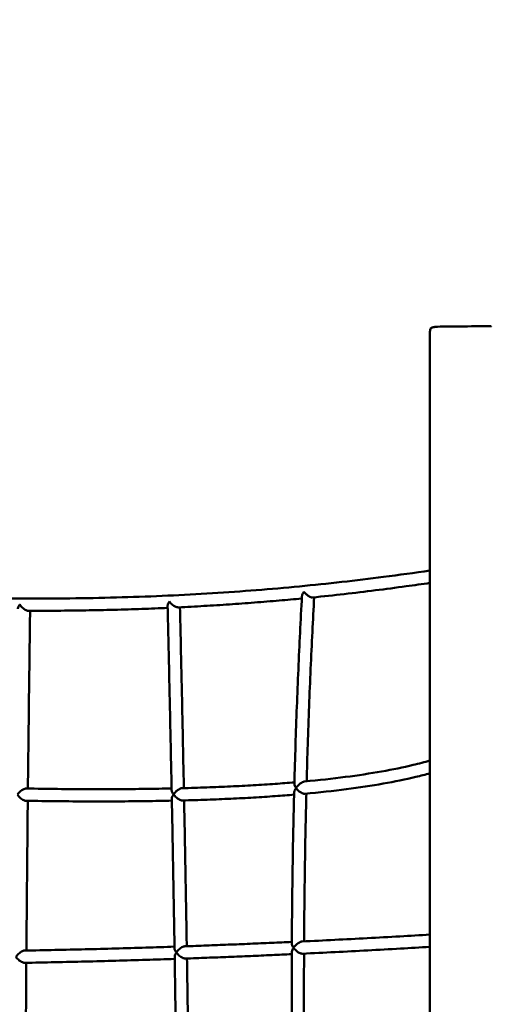
# Model space of a CAD drawing. Units: millimetres. Extents: x -8930 to 9301, y -9081 to 9393.
# Drawn here: x -285 to 484, y 4569 to 6177 of the extents above; entities that cross this region are included whole.
import ezdxf

# ---------------------------------------------------------------- set-up
doc = ezdxf.new("R2010")
doc.units = ezdxf.units.MM
doc.header["$LTSCALE"] = 0.75
doc.linetypes.add('PHANTOM2', pattern=[31.75, 15.875, -3.175, 3.175, -3.175, 3.175, -3.175])
doc.layers.add('Reference', color=7, linetype='PHANTOM2', lineweight=25)
doc.layers.add('Visible', color=7, linetype='Continuous', lineweight=50)

msp = doc.modelspace()

# ---------------------------------------------------------------- linework, layer by layer
at = {"layer": 'Reference'}
msp.add_line((384.4, 5665.5, -1216.6), (384.4, 3074.8, -1216.6), dxfattribs=at)
msp.add_ellipse((1051.4, 155.7, -1216.6), major_axis=(-9981.6, 0), ratio=0.852951, start_param=3.749483, end_param=8.816887, dxfattribs=at)
at = {"layer": 'Visible'}
for points, knots in [([(384.4, 5665.5, 787.9), (384.4, 5666.8, 788), (384.3, 5668.1, 788.1), (384.5, 5670.3, 788.3), (384.7, 5671.2, 788.4), (385.2, 5672.5, 788.6), (385.4, 5672.8, 788.7), (386.1, 5673.5, 788.9), (386.5, 5673.8, 788.9), (387.5, 5674.3, 789.1), (387.9, 5674.5, 789.2), (389.3, 5674.9, 789.3), (390.1, 5675.1, 789.4), (392.9, 5675.4, 789.6), (394.8, 5675.6, 789.7), (402.3, 5675.9, 790), (408, 5676, 790.1), (430.7, 5676.3, 790.4), (447.8, 5676.3, 790.4), (470.3, 5676.3, 790.5), (475.7, 5676.3, 790.5), (482, 5676.3, 790.5), (482.9, 5676.3, 790.5), (484, 5676.3, 790.5), (484.1, 5676.3, 790.5), (484.3, 5676.3, 790.5), (484.3, 5676.3, 790.5), (484.4, 5676.3, 790.5), (484.4, 5676.3, 790.5), (484.4, 5676.3, 790.5), (484.4, 5676.3, 790.5), (484.4, 5676.3, 790.5), (484.4, 5676.3, 790.5), (484.4, 5676.3, 790.5), (484.4, 5676.3, 790.5), (484.4, 5676.3, 790.5)], [0, 0, 0, 0, 0.390875, 0.390875, 0.672975, 0.672975, 0.802352, 0.802352, 0.96135, 0.96135, 1.118531, 1.118531, 1.378181, 1.378181, 1.947518, 1.947518, 3.653164, 3.653164, 8.768023, 8.768023, 10.395609, 10.395609, 10.666751, 10.666751, 10.711649, 10.711649, 10.719082, 10.719082, 10.720314, 10.720314, 10.720435, 10.720435, 10.720527, 10.720527, 10.720546, 10.720546, 10.720546, 10.720546]), ([(384.4, 3328.1, 782.1), (384.4, 3351.7, 781.2), (384.4, 3375.3, 780.4), (384.4, 3471.1, 777.2), (384.4, 3543.4, 775.8), (384.4, 3697.5, 775.2), (384.4, 3779.3, 775.9), (384.4, 3975.8, 778.4), (384.4, 4090.5, 780.6), (384.4, 4425.7, 786.7), (384.4, 4646.4, 790.5), (384.4, 5029.5, 789), (384.4, 5192, 785.6), (384.4, 5458.1, 784.8), (384.4, 5562, 781.9), (384.4, 5665.5, 787.9)], [25.346733, 25.346733, 25.346733, 25.346733, 32.423193, 32.423193, 54.106251, 54.106251, 78.651229, 78.651229, 113.063759, 113.063759, 179.250458, 179.250458, 227.999292, 227.999292, 259.099986, 259.099986, 259.099986, 259.099986]), ([(384.4, 5277.5, 662), (359.3, 5273.8, 636.8), (334, 5270.3, 611.5), (263.6, 5261.2, 540.9), (217.9, 5256.1, 495.1), (125, 5247.2, 402), (77.7, 5243.4, 354.6), (-18.6, 5237.5, 258), (-67.7, 5235.2, 208.8), (-167.8, 5232.3, 108.6), (-218.7, 5231.7, 57.5), (-322.6, 5231.9, -46.6), (-375.4, 5232.9, -99.5), (-482.9, 5236.2, -207.2), (-537.6, 5238.6, -261.9), (-648.5, 5244.8, -373), (-704.8, 5248.6, -429.3), (-818.8, 5257.4, -543.5), (-876.5, 5262.4, -601.3), (-993.4, 5273.5, -718.3), (-1052.5, 5279.7, -777.4), (-1112.3, 5286.4, -837.3)], [0.0429776, 0.0429776, 0.0429776, 0.0429776, 0.1, 0.1, 0.2, 0.2, 0.3, 0.3, 0.4, 0.4, 0.5, 0.5, 0.6, 0.6, 0.7, 0.7, 0.8, 0.8, 0.9, 0.9, 1, 1, 1, 1]), ([(175.5, 5235.4, 461.7), (175.6, 5236, 462.6), (175.7, 5236.8, 463.5), (176.6, 5239.2, 466.2), (177.5, 5241.1, 467.8), (178.9, 5243, 469.2), (178.9, 5243, 469.2), (178.9, 5243, 469.2)], [2.8911175, 2.8911175, 2.8911175, 2.8911175, 3.2131171, 3.2131171, 3.8494974, 3.8494974, 3.8512125, 3.8512125, 3.8512125, 3.8512125]), ([(178.9, 5243, 469.2), (178.9, 5243, 469.2), (178.9, 5243, 469.2), (180, 5241.4, 470.3), (181.4, 5239.9, 471.1), (184.3, 5237.3, 471.8), (185.6, 5236.3, 471.8), (188, 5234.9, 471.4), (189.1, 5234.4, 471.1), (191, 5233.8, 470), (191.8, 5233.6, 469.4), (192.7, 5233.6, 468.5), (192.9, 5233.6, 468.3), (193, 5233.6, 468.2)], [-0.001865, -0.001865, -0.001865, -0.001865, 0, 0, 0.651891, 0.651891, 1.182326, 1.182326, 1.598315, 1.598315, 1.947735, 1.947735, 2.022267, 2.022267, 2.022267, 2.022267]), ([(384.4, 5257.3, 659), (371.5, 5255.4, 646.2), (358.5, 5253.6, 633.2), (328.9, 5249.5, 603.7), (312.1, 5247.3, 587), (278.5, 5243.1, 553.4), (261.5, 5241, 536.5), (227.5, 5237.2, 502.5), (210.3, 5235.4, 485.4), (193, 5233.6, 468.2)], [0.0451958, 0.0451958, 0.0451958, 0.0451958, 0.0743728, 0.0743728, 0.1115593, 0.1115593, 0.1487457, 0.1487457, 0.1859321, 0.1859321, 0.1859321, 0.1859321]), ([(-43.5, 5219.7, 242.6), (-43.5, 5220, 243.1), (-43.5, 5220.4, 243.6), (-43.3, 5221.7, 245.1), (-43, 5222.7, 246.1), (-42.1, 5224.8, 248), (-41.5, 5225.9, 248.8), (-40.7, 5227, 249.5), (-40.7, 5227, 249.5), (-40.7, 5227, 249.5)], [3.213412, 3.213412, 3.213412, 3.213412, 3.43031, 3.43031, 3.953645, 3.953645, 4.503287, 4.503287, 4.50573, 4.50573, 4.50573, 4.50573]), ([(-40.7, 5227, 249.5), (-40.7, 5227, 249.5), (-40.7, 5227, 249.5), (-39.9, 5225.9, 250.3), (-39.1, 5224.9, 251), (-37.1, 5223, 252), (-36.1, 5222, 252.3), (-33.8, 5220.3, 252.7), (-32.6, 5219.5, 252.7), (-30.4, 5218.4, 252.2), (-29.5, 5218, 251.9), (-27.8, 5217.5, 251), (-27, 5217.3, 250.4), (-26.3, 5217.3, 249.7), (-26.2, 5217.3, 249.6), (-26.1, 5217.3, 249.5)], [-0.001999, -0.001999, -0.001999, -0.001999, 0, 0, 0.449289, 0.449289, 0.877114, 0.877114, 1.308608, 1.308608, 1.632358, 1.632358, 1.915867, 1.915867, 1.950805, 1.950805, 1.950805, 1.950805]), ([(175.3, 5231.9, 450.5), (163.2, 5230.7, 438.4), (150.9, 5229.6, 426.2), (125.2, 5227.4, 400.5), (111.7, 5226.3, 387), (84.5, 5224.1, 359.9), (70.9, 5223.1, 346.3), (43.4, 5221.3, 318.9), (29.6, 5220.4, 305.1), (1.8, 5218.8, 277.4), (-12.1, 5218, 263.5), (-26.1, 5217.3, 249.5)], [0.1985947, 0.1985947, 0.1985947, 0.1985947, 0.2246906, 0.2246906, 0.2532448, 0.2532448, 0.2817991, 0.2817991, 0.3103533, 0.3103533, 0.3389076, 0.3389076, 0.3389076, 0.3389076]), ([(175.5, 5235.4, 461.7), (174.5, 5215.8, 460.6), (173.4, 5196.1, 459.6), (171.5, 5156.3, 457.6), (170.6, 5136.3, 456.7), (168.8, 5095.8, 454.9), (168, 5075.4, 454.1), (166.4, 5034.2, 452.5), (165.7, 5013.4, 451.8), (164.4, 4971.5, 450.5), (163.7, 4950.4, 449.9), (163.2, 4929, 449.3)], [0.0056765, 0.0056765, 0.0056765, 0.0056765, 0.0462504, 0.0462504, 0.0868243, 0.0868243, 0.1273983, 0.1273983, 0.1679722, 0.1679722, 0.2085461, 0.2085461, 0.2085461, 0.2085461]), ([(195.5, 5233.9, 461.6), (194.5, 5215.2, 460.6), (193.5, 5196.3, 459.6), (191.5, 5157.3, 457.7), (190.6, 5137.3, 456.8), (188.9, 5096.8, 455), (188, 5076.4, 454.2), (186.5, 5035.1, 452.6), (185.7, 5014.4, 451.9), (184.4, 4973.6, 450.6), (183.8, 4953.5, 450), (183.3, 4933.4, 449.4)], [0.0059323, 0.0059323, 0.0059323, 0.0059323, 0.0449068, 0.0449068, 0.0855903, 0.0855903, 0.1262737, 0.1262737, 0.1669572, 0.1669572, 0.2054625, 0.2054625, 0.2054625, 0.2054625]), ([(-287.8, 5214.8, -1.6), (-287.8, 5215.1, -1.2), (-287.7, 5215.4, -0.7), (-287.5, 5216.7, 0.8), (-287.2, 5217.7, 1.9), (-286.2, 5219.7, 3.8), (-285.5, 5220.7, 4.7), (-284.8, 5221.8, 5.5), (-284.7, 5221.8, 5.5), (-284.7, 5221.8, 5.5)], [3.229248, 3.229248, 3.229248, 3.229248, 3.437062, 3.437062, 3.969504, 3.969504, 4.529737, 4.529737, 4.532203, 4.532203, 4.532203, 4.532203]), ([(-284.7, 5221.8, 5.5), (-284.7, 5221.8, 5.5), (-284.7, 5221.8, 5.5), (-284, 5220.8, 6.3), (-283.2, 5219.7, 6.9), (-281.3, 5217.7, 7.8), (-280.3, 5216.8, 8.1), (-278.1, 5215, 8.4), (-276.9, 5214.1, 8.4), (-274.8, 5212.9, 7.9), (-273.9, 5212.5, 7.6), (-272.2, 5211.9, 6.6), (-271.4, 5211.8, 6.1), (-270.8, 5211.8, 5.4)], [-0.001982, -0.001982, -0.001982, -0.001982, 0, 0, 0.441503, 0.441503, 0.862694, 0.862694, 1.294587, 1.294587, 1.620197, 1.620197, 1.904317, 1.904317, 1.904317, 1.904317]), ([(-267.8, 5211.8, -1.7), (-268.1, 5192.8, -1.9), (-268.3, 5173.9, -2.2), (-268.8, 5135.1, -2.7), (-269.1, 5115.3, -3), (-269.6, 5075.7, -3.5), (-269.8, 5056, -3.7), (-270.3, 5016.6, -4.2), (-270.5, 4996.9, -4.4), (-271, 4958.6, -4.8), (-271.2, 4940, -5), (-271.4, 4921.4, -5.2)], [0.0050743, 0.0050743, 0.0050743, 0.0050743, 0.034287, 0.034287, 0.0650088, 0.0650088, 0.0957306, 0.0957306, 0.1264524, 0.1264524, 0.1556804, 0.1556804, 0.1556804, 0.1556804]), ([(-43.4, 5216.5, 232.3), (-57.3, 5215.9, 218.4), (-71.3, 5215.3, 204.5), (-100.4, 5214.3, 175.4), (-115.6, 5213.8, 160.2), (-146.2, 5213, 129.7), (-161.6, 5212.7, 114.4), (-192.5, 5212.2, 83.5), (-208, 5212, 68), (-239.2, 5211.8, 36.9), (-255, 5211.8, 21.2), (-270.8, 5211.8, 5.4)], [0.3506251, 0.3506251, 0.3506251, 0.3506251, 0.3787997, 0.3787997, 0.4091092, 0.4091092, 0.4394187, 0.4394187, 0.4697282, 0.4697282, 0.5000377, 0.5000377, 0.5000377, 0.5000377]), ([(-43.5, 5219.7, 242.6), (-43, 5199, 243.1), (-42.5, 5178.5, 243.6), (-41.6, 5137.7, 244.5), (-41.2, 5117.4, 245), (-40.3, 5077.1, 245.9), (-39.8, 5057, 246.3), (-39, 5017.1, 247.1), (-38.6, 4997.3, 247.6), (-37.8, 4957.9, 248.4), (-37.4, 4938.3, 248.8), (-37, 4918.9, 249.2)], [0.0028109, 0.0028109, 0.0028109, 0.0028109, 0.0274395, 0.0274395, 0.0520681, 0.0520681, 0.0766968, 0.0766968, 0.1013254, 0.1013254, 0.1259541, 0.1259541, 0.1259541, 0.1259541]), ([(-23.4, 5217.5, 242.7), (-23, 5197.7, 243.2), (-22.5, 5178.1, 243.6), (-21.6, 5138.1, 244.5), (-21.2, 5117.8, 245), (-20.3, 5077.4, 245.9), (-19.8, 5057.4, 246.3), (-19, 5017.5, 247.1), (-18.6, 4997.6, 247.6), (-17.8, 4959.2, 248.4), (-17.4, 4940.6, 248.7), (-17, 4922.1, 249.1)], [0.003876, 0.003876, 0.003876, 0.003876, 0.0274502, 0.0274502, 0.052093, 0.052093, 0.0767358, 0.0767358, 0.1013785, 0.1013785, 0.124733, 0.124733, 0.124733, 0.124733]), ([(384.4, 4967.1, 663.2), (375.6, 4964.6, 654.3), (366.5, 4962.2, 645), (340.9, 4956.2, 619.1), (323.7, 4952.6, 601.7), (286.8, 4946.1, 564.6), (267.2, 4943.1, 544.8), (225.4, 4937.7, 502.7), (203.3, 4935.2, 480.4), (179.9, 4933, 456.9)], [0.072731, 0.072731, 0.072731, 0.072731, 0.1039697, 0.1039697, 0.1559545, 0.1559545, 0.2079394, 0.2079394, 0.2599242, 0.2599242, 0.2599242, 0.2599242]), ([(384.4, 4946.3, 657.9), (376.9, 4944.3, 650.5), (369.1, 4942.3, 642.8), (344.6, 4936.5, 618.6), (326.9, 4932.9, 601.2), (289.2, 4926.2, 563.8), (269.1, 4923.2, 543.9), (226.6, 4917.7, 501.5), (204, 4915.2, 479.1), (180.3, 4913, 455.5)], [0.0789332, 0.0789332, 0.0789332, 0.0789332, 0.1043941, 0.1043941, 0.1565911, 0.1565911, 0.2087882, 0.2087882, 0.2609852, 0.2609852, 0.2609852, 0.2609852]), ([(-274.3, 4921.5, 1.8), (-275, 4921.5, 2.5), (-275.7, 4921.3, 3), (-277.4, 4920.8, 4), (-278.3, 4920.4, 4.3), (-280.5, 4919.2, 4.8), (-281.7, 4918.4, 4.8), (-283.9, 4916.7, 4.5), (-285, 4915.7, 4.1), (-286.9, 4913.7, 3.1), (-287.8, 4912.7, 2.5), (-288.5, 4911.6, 1.7), (-288.6, 4911.6, 1.7), (-288.6, 4911.6, 1.7)], [2.16486, 2.16486, 2.16486, 2.16486, 2.510147, 2.510147, 2.905237, 2.905237, 3.432715, 3.432715, 3.95839, 3.95839, 4.510555, 4.510555, 4.513003, 4.513003, 4.513003, 4.513003]), ([(-274.2, 4921.5, 1.7), (-274.3, 4921.5, 1.8), (-274.3, 4921.5, 1.8), (-274.3, 4921.5, 1.8), (-274.3, 4921.5, 1.8), (-274.3, 4921.5, 1.8)], [2.15075863, 2.15075863, 2.15075863, 2.15075863, 2.16439643, 2.16439643, 2.16486025, 2.16486025, 2.16486025, 2.16486025]), ([(-37, 4921.7, 239.3), (-50.7, 4921.4, 225.6), (-64.7, 4921.1, 211.6), (-94.1, 4920.7, 182.1), (-109.6, 4920.6, 166.6), (-141.1, 4920.5, 135.1), (-157.1, 4920.4, 119), (-189.7, 4920.5, 86.4), (-206.2, 4920.6, 69.8), (-239.8, 4921, 36.2), (-256.9, 4921.2, 19.1), (-274.2, 4921.5, 1.7)], [0.4002095, 0.4002095, 0.4002095, 0.4002095, 0.4238913, 0.4238913, 0.4491947, 0.4491947, 0.4744981, 0.4744981, 0.4998015, 0.4998015, 0.5251049, 0.5251049, 0.5251049, 0.5251049]), ([(-20.1, 4922.1, 256.3), (-20.8, 4922.1, 257), (-21.5, 4921.9, 257.5), (-23.3, 4921.3, 258.5), (-24.4, 4920.8, 258.8), (-26.8, 4919.3, 259.3), (-28.2, 4918.2, 259.2), (-31.2, 4915.4, 258.4), (-32.7, 4913.7, 257.6), (-33.9, 4911.9, 256.4), (-33.9, 4911.9, 256.4), (-33.9, 4911.9, 256.4)], [1.928258, 1.928258, 1.928258, 1.928258, 2.212216, 2.212216, 2.579172, 2.579172, 3.070752, 3.070752, 3.678894, 3.678894, 3.680531, 3.680531, 3.680531, 3.680531]), ([(163.2, 4931.6, 440.2), (153, 4930.7, 429.9), (142.5, 4929.9, 419.4), (120.2, 4928.3, 397), (108.4, 4927.5, 385.1), (84.1, 4926.1, 360.8), (71.7, 4925.5, 348.3), (46.4, 4924.3, 322.9), (33.5, 4923.8, 310), (7.1, 4922.8, 283.5), (-6.4, 4922.4, 270), (-20.1, 4922.1, 256.3)], [0.2720945, 0.2720945, 0.2720945, 0.2720945, 0.2942964, 0.2942964, 0.3183204, 0.3183204, 0.3423445, 0.3423445, 0.3663686, 0.3663686, 0.3903927, 0.3903927, 0.3903927, 0.3903927]), ([(165.9, 4922.4, 456.2), (165.9, 4922.4, 456.2), (165.9, 4922.4, 456.2), (164.6, 4920.5, 454.9), (163.7, 4918.7, 453.3), (162.9, 4916.2, 450.7), (162.8, 4915.5, 449.8), (162.8, 4914.8, 448.9)], [-0.002106, -0.002106, -0.002106, -0.002106, 0, 0, 0.781911, 0.781911, 1.174282, 1.174282, 1.174282, 1.174282]), ([(163.2, 4929, 449.3), (163.1, 4928.5, 450.1), (163.2, 4927.9, 450.8), (163.6, 4926.6, 452.5), (163.9, 4925.8, 453.3), (164.8, 4924.1, 454.8), (165.3, 4923.3, 455.6), (165.9, 4922.4, 456.2), (165.9, 4922.4, 456.2), (165.9, 4922.4, 456.2)], [2.71074, 2.71074, 2.71074, 2.71074, 2.997002, 2.997002, 3.35444, 3.35444, 3.723701, 3.723701, 3.725608, 3.725608, 3.725608, 3.725608]), ([(165.9, 4922.4, 456.2), (165.9, 4922.4, 456.2), (165.9, 4922.4, 456.2), (167.2, 4924.3, 457.5), (168.8, 4926.1, 458.4), (172, 4929, 459.3), (173.4, 4930.2, 459.4), (175.9, 4931.7, 459.1), (176.9, 4932.2, 458.8), (178.6, 4932.8, 457.9), (179.3, 4933, 457.4), (179.9, 4933, 456.9)], [-0.002106, -0.002106, -0.002106, -0.002106, 0, 0, 0.782346, 0.782346, 1.421361, 1.421361, 1.875728, 1.875728, 2.176068, 2.176068, 2.176068, 2.176068]), ([(180.3, 4913, 455.5), (180.1, 4913, 455.6), (180, 4913, 455.8), (179.1, 4913, 456.7), (178.3, 4913.1, 457.3), (176.4, 4913.7, 458.3), (175.3, 4914.2, 458.6), (172.9, 4915.6, 459.1), (171.5, 4916.6, 459), (168.5, 4919.2, 458.2), (167.1, 4920.8, 457.3), (165.9, 4922.4, 456.2), (165.9, 4922.4, 456.2), (165.9, 4922.4, 456.2)], [1.795569, 1.795569, 1.795569, 1.795569, 1.857801, 1.857801, 2.166181, 2.166181, 2.537198, 2.537198, 3.017999, 3.017999, 3.620671, 3.620671, 3.622369, 3.622369, 3.622369, 3.622369]), ([(-288.6, 4911.6, 1.7), (-288.6, 4911.6, 1.7), (-288.5, 4911.6, 1.7), (-287.8, 4910.5, 2.5), (-286.9, 4909.4, 3.1), (-285.1, 4907.4, 4), (-284.1, 4906.4, 4.3), (-281.9, 4904.6, 4.6), (-280.7, 4903.8, 4.6), (-278.5, 4902.6, 4.1), (-277.6, 4902.1, 3.8), (-276, 4901.6, 2.8), (-275.2, 4901.5, 2.3), (-274.6, 4901.5, 1.7)], [-0.001996, -0.001996, -0.001996, -0.001996, 0, 0, 0.448274, 0.448274, 0.875296, 0.875296, 1.306837, 1.306837, 1.630787, 1.630787, 1.902857, 1.902857, 1.902857, 1.902857]), ([(-33.9, 4911.9, 256.4), (-33.9, 4911.9, 256.4), (-33.9, 4911.9, 256.4), (-35.2, 4913.7, 255.1), (-36.2, 4915.4, 253.4), (-36.8, 4917.6, 250.9), (-37, 4918.3, 250), (-37, 4918.9, 249.2)], [-0.002011, -0.002011, -0.002011, -0.002011, 0, 0, 0.768907, 0.768907, 1.107024, 1.107024, 1.107024, 1.107024]), ([(-36.7, 4904.7, 249.4), (-36.7, 4905.3, 250.3), (-36.6, 4906, 251.2), (-36, 4908.4, 253.7), (-35.1, 4910.1, 255.2), (-33.9, 4911.9, 256.4), (-33.9, 4911.9, 256.4), (-33.9, 4911.9, 256.4)], [2.7648238, 2.7648238, 2.7648238, 2.7648238, 3.0699966, 3.0699966, 3.6780035, 3.6780035, 3.6796405, 3.6796405, 3.6796405, 3.6796405]), ([(-36.7, 4904.7, 249.4), (-36.4, 4888, 249.8), (-36, 4871.3, 250.1), (-35.4, 4838.2, 250.7), (-35.1, 4821.7, 251), (-34.5, 4789, 251.6), (-34.2, 4772.7, 251.9), (-33.6, 4740.3, 252.5), (-33.3, 4724.2, 252.8), (-32.8, 4692.2, 253.3), (-32.5, 4676.3, 253.6), (-32.3, 4660.5, 253.9)], [0.1319265, 0.1319265, 0.1319265, 0.1319265, 0.1531698, 0.1531698, 0.1744132, 0.1744132, 0.1956566, 0.1956566, 0.2169, 0.2169, 0.2381434, 0.2381434, 0.2381434, 0.2381434]), ([(-33.9, 4911.9, 256.4), (-33.9, 4911.9, 256.4), (-33.9, 4911.9, 256.4), (-32.6, 4910.2, 257.7), (-31, 4908.5, 258.6), (-27.9, 4905.8, 259.5), (-26.5, 4904.7, 259.5), (-24, 4903.3, 259.2), (-23, 4902.8, 258.9), (-21.1, 4902.2, 257.9), (-20.3, 4902.1, 257.3), (-19.6, 4902.1, 256.6), (-19.5, 4902.1, 256.5), (-19.4, 4902.1, 256.4)], [-0.002011, -0.002011, -0.002011, -0.002011, 0, 0, 0.746719, 0.746719, 1.349621, 1.349621, 1.79573, 1.79573, 2.155385, 2.155385, 2.187104, 2.187104, 2.187104, 2.187104]), ([(162.7, 4911.5, 438), (152.7, 4910.6, 428.1), (142.5, 4909.8, 417.9), (120.5, 4908.3, 396), (108.6, 4907.5, 384.2), (84.4, 4906.1, 360), (72.1, 4905.5, 347.7), (46.8, 4904.3, 322.5), (33.9, 4903.8, 309.7), (7.6, 4902.8, 283.4), (-5.8, 4902.4, 270.1), (-19.4, 4902.1, 256.4)], [0.2736742, 0.2736742, 0.2736742, 0.2736742, 0.2950717, 0.2950717, 0.3188814, 0.3188814, 0.342691, 0.342691, 0.3665006, 0.3665006, 0.3903103, 0.3903103, 0.3903103, 0.3903103]), ([(162.8, 4914.8, 448.9), (162.4, 4898.9, 448.5), (162, 4882.9, 448.1), (161.3, 4850.7, 447.5), (161, 4834.5, 447.1), (160.5, 4801.9, 446.6), (160.2, 4785.5, 446.3), (159.8, 4752.4, 445.9), (159.6, 4735.7, 445.7), (159.3, 4702.2, 445.4), (159.1, 4685.3, 445.3), (159, 4668.3, 445.2)], [0.2175356, 0.2175356, 0.2175356, 0.2175356, 0.2476502, 0.2476502, 0.2777647, 0.2777647, 0.3078792, 0.3078792, 0.3379937, 0.3379937, 0.3681083, 0.3681083, 0.3681083, 0.3681083]), ([(182.8, 4913.2, 448.9), (182.4, 4898.1, 448.5), (182, 4882.9, 448.2), (181.3, 4851.5, 447.5), (181, 4835.3, 447.2), (180.5, 4802.6, 446.6), (180.2, 4786.1, 446.3), (179.8, 4753, 445.9), (179.6, 4736.3, 445.7), (179.3, 4703.8, 445.4), (179.2, 4687.9, 445.3), (179.1, 4671.9, 445.2)], [0.218234, 0.218234, 0.218234, 0.218234, 0.2468752, 0.2468752, 0.2770982, 0.2770982, 0.3073211, 0.3073211, 0.3375441, 0.3375441, 0.3658887, 0.3658887, 0.3658887, 0.3658887]), ([(-36.6, 4901.7, 239.3), (-50.4, 4901.4, 225.6), (-64.3, 4901.1, 211.6), (-93.8, 4900.7, 182.2), (-109.4, 4900.6, 166.7), (-141, 4900.5, 135.1), (-157.1, 4900.4, 119.1), (-189.8, 4900.5, 86.4), (-206.4, 4900.6, 69.8), (-240.1, 4901, 36.1), (-257.2, 4901.2, 19), (-274.6, 4901.5, 1.7)], [0.4002311, 0.4002311, 0.4002311, 0.4002311, 0.4238165, 0.4238165, 0.4491448, 0.4491448, 0.4744731, 0.4744731, 0.4998014, 0.4998014, 0.5251297, 0.5251297, 0.5251297, 0.5251297]), ([(-271.6, 4901.4, -5.5), (-271.8, 4885.6, -5.6), (-271.9, 4869.7, -5.8), (-272.2, 4837.1, -6.1), (-272.4, 4820.3, -6.3), (-272.7, 4786.9, -6.6), (-272.9, 4770.2, -6.7), (-273.2, 4736.8, -7), (-273.3, 4720.2, -7.2), (-273.6, 4688, -7.4), (-273.7, 4672.5, -7.6), (-273.8, 4657, -7.7)], [0.1661757, 0.1661757, 0.1661757, 0.1661757, 0.1911764, 0.1911764, 0.2177574, 0.2177574, 0.2443384, 0.2443384, 0.2709194, 0.2709194, 0.2958818, 0.2958818, 0.2958818, 0.2958818]), ([(-16.6, 4902.2, 249.5), (-16.3, 4886.4, 249.8), (-16, 4870.7, 250.1), (-15.4, 4838.5, 250.7), (-15.1, 4822, 251), (-14.5, 4789.3, 251.6), (-14.2, 4773, 251.9), (-13.6, 4740.6, 252.5), (-13.3, 4724.6, 252.8), (-12.8, 4693.6, 253.3), (-12.6, 4678.8, 253.6), (-12.3, 4664, 253.8)], [0.1331768, 0.1331768, 0.1331768, 0.1331768, 0.1532203, 0.1532203, 0.1744483, 0.1744483, 0.1956763, 0.1956763, 0.2169043, 0.2169043, 0.236741, 0.236741, 0.236741, 0.236741]), ([(384.4, 4682.9, 661.1), (368, 4682, 644.7), (351.7, 4681, 628.4), (317.6, 4679.1, 594.3), (299.9, 4678.1, 576.6), (264.5, 4676.2, 541.1), (246.7, 4675.3, 523.4), (211.3, 4673.5, 487.9), (193.6, 4672.6, 470.2), (175.9, 4671.8, 452.5)], [0.0300045, 0.0300045, 0.0300045, 0.0300045, 0.0557134, 0.0557134, 0.0835702, 0.0835702, 0.1114269, 0.1114269, 0.1392836, 0.1392836, 0.1392836, 0.1392836]), ([(-32.3, 4663.3, 244.2), (-47.9, 4662.8, 228.6), (-63.4, 4662.2, 213), (-95.5, 4661.2, 180.9), (-112, 4660.8, 164.4), (-144.9, 4659.8, 131.5), (-161.4, 4659.4, 115), (-194.4, 4658.6, 82), (-210.9, 4658.2, 65.5), (-243.9, 4657.5, 32.5), (-260.3, 4657.2, 16), (-276.8, 4656.9, -0.5)], [0.2484252, 0.2484252, 0.2484252, 0.2484252, 0.2729027, 0.2729027, 0.2988254, 0.2988254, 0.324748, 0.324748, 0.3506706, 0.3506706, 0.3765933, 0.3765933, 0.3765933, 0.3765933]), ([(-15.4, 4663.9, 261.1), (-16, 4663.9, 261.6), (-16.7, 4663.7, 262.1), (-18.3, 4663.2, 263.1), (-19.2, 4662.8, 263.4), (-21.4, 4661.6, 263.9), (-22.6, 4660.7, 263.9), (-24.7, 4658.9, 263.6), (-25.8, 4657.9, 263.3), (-27.6, 4655.8, 262.4), (-28.5, 4654.7, 261.8), (-29.2, 4653.6, 261.1), (-29.2, 4653.6, 261), (-29.2, 4653.6, 261)], [2.194479, 2.194479, 2.194479, 2.194479, 2.509095, 2.509095, 2.904298, 2.904298, 3.431644, 3.431644, 3.956311, 3.956311, 4.507388, 4.507388, 4.509834, 4.509834, 4.509834, 4.509834]), ([(159.1, 4671, 435.7), (148.1, 4670.5, 424.7), (137.2, 4670, 413.8), (114.5, 4669, 391.1), (102.7, 4668.5, 379.3), (79.1, 4667.5, 355.6), (67.3, 4667, 343.8), (43.6, 4666.1, 320.2), (31.8, 4665.6, 308.3), (8.2, 4664.7, 284.7), (-3.6, 4664.3, 272.9), (-15.4, 4663.9, 261.1)], [0.14810876, 0.14810876, 0.14810876, 0.14810876, 0.16526892, 0.16526892, 0.18384514, 0.18384514, 0.20242136, 0.20242136, 0.22099758, 0.22099758, 0.2395738, 0.2395738, 0.2395738, 0.2395738]), ([(159, 4668.3, 445.2), (159, 4667.9, 445.8), (159.1, 4667.4, 446.4), (159.4, 4666.1, 448), (159.7, 4665.2, 449), (160.6, 4663.4, 450.7), (161.2, 4662.4, 451.5), (161.9, 4661.5, 452.2), (161.9, 4661.5, 452.2), (161.9, 4661.5, 452.2)], [2.749869, 2.749869, 2.749869, 2.749869, 2.984088, 2.984088, 3.377608, 3.377608, 3.787455, 3.787455, 3.789417, 3.789417, 3.789417, 3.789417]), ([(161.9, 4661.5, 452.2), (161.9, 4661.5, 452.2), (161.9, 4661.5, 452.2), (162.7, 4662.6, 453), (163.6, 4663.7, 453.6), (165.6, 4665.9, 454.6), (166.7, 4666.9, 454.9), (168.9, 4668.7, 455.2), (170.1, 4669.6, 455.2), (172.2, 4670.7, 454.7), (173.1, 4671.2, 454.4), (174.7, 4671.6, 453.5), (175.3, 4671.8, 453), (175.9, 4671.8, 452.5)], [-0.002041, -0.002041, -0.002041, -0.002041, 0, 0, 0.470749, 0.470749, 0.916974, 0.916974, 1.347079, 1.347079, 1.665573, 1.665573, 1.90749, 1.90749, 1.90749, 1.90749]), ([(384.4, 4662.9, 659.9), (368.3, 4662, 643.9), (352.3, 4661, 627.8), (318.4, 4659.1, 594), (300.7, 4658.1, 576.3), (265.1, 4656.2, 540.7), (247.4, 4655.3, 523), (211.8, 4653.5, 487.5), (194, 4652.6, 469.7), (176.3, 4651.8, 451.9)], [0.0306267, 0.0306267, 0.0306267, 0.0306267, 0.055833, 0.055833, 0.0837495, 0.0837495, 0.111666, 0.111666, 0.1395824, 0.1395824, 0.1395824, 0.1395824]), ([(-276.8, 4656.9, -0.5), (-277.4, 4656.9, 0.1), (-278.1, 4656.8, 0.6), (-279.8, 4656.3, 1.5), (-280.7, 4655.9, 1.9), (-282.8, 4654.7, 2.3), (-284, 4653.8, 2.4), (-286.3, 4652, 2.1), (-287.3, 4651.1, 1.7), (-289.3, 4649, 0.8), (-290.2, 4647.9, 0.1), (-290.9, 4646.8, -0.7), (-290.9, 4646.8, -0.7), (-291, 4646.8, -0.7)], [2.195173, 2.195173, 2.195173, 2.195173, 2.52175, 2.52175, 2.914803, 2.914803, 3.442609, 3.442609, 3.979556, 3.979556, 4.544824, 4.544824, 4.547301, 4.547301, 4.547301, 4.547301]), ([(-29.2, 4653.6, 261), (-29.2, 4653.6, 261), (-29.2, 4653.6, 261), (-30.3, 4655.1, 260), (-31.2, 4656.6, 258.6), (-32, 4658.9, 256.1), (-32.3, 4659.7, 255), (-32.3, 4660.5, 253.9)], [-0.001997, -0.001997, -0.001997, -0.001997, 0, 0, 0.633808, 0.633808, 1.054276, 1.054276, 1.054276, 1.054276]), ([(-32, 4646.4, 254.1), (-32, 4646.7, 254.6), (-32, 4647.1, 255), (-31.8, 4648.4, 256.6), (-31.5, 4649.4, 257.6), (-30.6, 4651.4, 259.4), (-30, 4652.5, 260.3), (-29.2, 4653.6, 261), (-29.2, 4653.6, 261), (-29.2, 4653.6, 261)], [3.216088, 3.216088, 3.216088, 3.216088, 3.431671, 3.431671, 3.956283, 3.956283, 4.507309, 4.507309, 4.509755, 4.509755, 4.509755, 4.509755]), ([(-29.2, 4653.6, 261), (-29.2, 4653.6, 261), (-29.2, 4653.6, 261.1), (-28.5, 4652.6, 261.8), (-27.6, 4651.5, 262.5), (-25.6, 4649.6, 263.4), (-24.6, 4648.6, 263.8), (-22.4, 4646.9, 264.1), (-21.1, 4646.1, 264.1), (-19, 4644.9, 263.7), (-18, 4644.5, 263.4), (-16.3, 4644, 262.4), (-15.6, 4643.9, 261.9), (-14.9, 4643.9, 261.1), (-14.8, 4643.9, 261.1), (-14.8, 4643.9, 261)], [-0.001997, -0.001997, -0.001997, -0.001997, 0, 0, 0.448777, 0.448777, 0.87621, 0.87621, 1.307735, 1.307735, 1.631575, 1.631575, 1.915177, 1.915177, 1.940309, 1.940309, 1.940309, 1.940309]), ([(159, 4651, 434.6), (148.2, 4650.5, 423.9), (137.5, 4650, 413.2), (115, 4649, 390.7), (103.2, 4648.5, 378.9), (79.6, 4647.5, 355.3), (67.8, 4647, 343.5), (44.2, 4646.1, 319.9), (32.4, 4645.6, 308.2), (8.8, 4644.7, 284.6), (-3, 4644.3, 272.8), (-14.8, 4643.9, 261)], [0.14864359, 0.14864359, 0.14864359, 0.14864359, 0.16550725, 0.16550725, 0.18402804, 0.18402804, 0.20254882, 0.20254882, 0.22106961, 0.22106961, 0.23959039, 0.23959039, 0.23959039, 0.23959039]), ([(159, 4654.2, 445.1), (158.9, 4635.7, 445), (158.9, 4617, 445), (158.8, 4579.5, 445), (158.9, 4560.6, 445), (159, 4522.5, 445.2), (159.1, 4503.3, 445.3), (159.5, 4464.7, 445.6), (159.6, 4445.3, 445.8), (160.1, 4406.1, 446.2), (160.4, 4386.4, 446.5), (160.7, 4366.5, 446.8)], [0.3764522, 0.3764522, 0.3764522, 0.3764522, 0.4090984, 0.4090984, 0.4417445, 0.4417445, 0.4743907, 0.4743907, 0.5070368, 0.5070368, 0.539683, 0.539683, 0.539683, 0.539683]), ([(161.9, 4661.5, 452.2), (161.9, 4661.5, 452.2), (161.9, 4661.5, 452.2), (161.2, 4660.3, 451.4), (160.5, 4659.2, 450.5), (159.5, 4657.1, 448.6), (159.2, 4656.1, 447.5), (159, 4654.8, 446), (159, 4654.5, 445.5), (159, 4654.2, 445.1)], [-0.002041, -0.002041, -0.002041, -0.002041, 0, 0, 0.469971, 0.469971, 0.915364, 0.915364, 1.074341, 1.074341, 1.074341, 1.074341]), ([(176.3, 4651.8, 451.9), (176.2, 4651.8, 452), (176.1, 4651.8, 452.1), (175.4, 4651.8, 452.8), (174.6, 4651.9, 453.4), (172.9, 4652.5, 454.4), (171.9, 4652.9, 454.7), (169.7, 4654.1, 455.2), (168.5, 4654.9, 455.2), (166.4, 4656.6, 454.8), (165.4, 4657.5, 454.5), (163.5, 4659.4, 453.6), (162.7, 4660.4, 452.9), (161.9, 4661.5, 452.2), (161.9, 4661.5, 452.2), (161.9, 4661.5, 452.2)], [2.080329, 2.080329, 2.080329, 2.080329, 2.122475, 2.122475, 2.470351, 2.470351, 2.865986, 2.865986, 3.387364, 3.387364, 3.884332, 3.884332, 4.403959, 4.403959, 4.406324, 4.406324, 4.406324, 4.406324]), ([(179, 4651.9, 445.1), (178.9, 4634.3, 445), (178.9, 4616.6, 445), (178.8, 4580, 445), (178.9, 4561.1, 445), (179, 4523.1, 445.2), (179.1, 4503.9, 445.3), (179.4, 4465.3, 445.6), (179.6, 4445.8, 445.8), (180.1, 4407.7, 446.2), (180.3, 4389.1, 446.5), (180.6, 4370.3, 446.8)], [0.3777162, 0.3777162, 0.3777162, 0.3777162, 0.4088061, 0.4088061, 0.441487, 0.441487, 0.4741679, 0.4741679, 0.5068488, 0.5068488, 0.5377558, 0.5377558, 0.5377558, 0.5377558]), ([(-291, 4646.8, -0.7), (-290.9, 4646.8, -0.7), (-290.9, 4646.8, -0.7), (-290.2, 4645.8, 0.1), (-289.4, 4644.7, 0.7), (-287.5, 4642.7, 1.6), (-286.5, 4641.8, 1.9), (-284.3, 4640, 2.3), (-283.1, 4639.2, 2.2), (-280.9, 4638, 1.8), (-280, 4637.6, 1.4), (-278.3, 4637.1, 0.5), (-277.6, 4636.9, -0.1), (-276.9, 4636.9, -0.8), (-276.8, 4636.9, -0.8), (-276.8, 4636.9, -0.8)], [-0.001977, -0.001977, -0.001977, -0.001977, 0, 0, 0.438988, 0.438988, 0.858054, 0.858054, 1.290076, 1.290076, 1.616267, 1.616267, 1.902564, 1.902564, 1.91561, 1.91561, 1.91561, 1.91561]), ([(-32, 4643.3, 243.8), (-47.5, 4642.8, 228.3), (-63, 4642.2, 212.8), (-95, 4641.2, 180.8), (-111.5, 4640.8, 164.3), (-144.6, 4639.8, 131.3), (-161.1, 4639.4, 114.8), (-194.2, 4638.6, 81.7), (-210.7, 4638.2, 65.2), (-243.7, 4637.5, 32.2), (-260.3, 4637.2, 15.7), (-276.8, 4636.9, -0.8)], [0.2486153, 0.2486153, 0.2486153, 0.2486153, 0.2729459, 0.2729459, 0.2988999, 0.2988999, 0.3248539, 0.3248539, 0.3508079, 0.3508079, 0.3767619, 0.3767619, 0.3767619, 0.3767619]), ([(-274, 4637, -7.8), (-274.1, 4617.8, -8), (-274.2, 4598.8, -8.1), (-274.5, 4559.8, -8.3), (-274.6, 4539.8, -8.5), (-274.8, 4500.1, -8.7), (-274.9, 4480.4, -8.8), (-275.1, 4440.9, -9), (-275.2, 4421.2, -9), (-275.3, 4383.1, -9.2), (-275.4, 4364.6, -9.2), (-275.4, 4346.2, -9.3)], [0.306621, 0.306621, 0.306621, 0.306621, 0.3374599, 0.3374599, 0.369826, 0.369826, 0.402192, 0.402192, 0.4345581, 0.4345581, 0.4651707, 0.4651707, 0.4651707, 0.4651707]), ([(-32, 4646.4, 254.1), (-31.7, 4626.2, 254.4), (-31.4, 4606.1, 254.7), (-30.8, 4566.3, 255.3), (-30.5, 4546.6, 255.6), (-30, 4507.5, 256.1), (-29.7, 4488.1, 256.4), (-29.3, 4449.7, 256.9), (-29, 4430.7, 257.1), (-28.6, 4393, 257.5), (-28.4, 4374.3, 257.7), (-28.2, 4355.9, 257.9)], [0.2444913, 0.2444913, 0.2444913, 0.2444913, 0.2717882, 0.2717882, 0.2990851, 0.2990851, 0.326382, 0.326382, 0.3536789, 0.3536789, 0.3809758, 0.3809758, 0.3809758, 0.3809758]), ([(-12, 4644, 254.1), (-11.7, 4624.7, 254.4), (-11.4, 4605.6, 254.7), (-10.8, 4566.7, 255.3), (-10.5, 4547, 255.6), (-10, 4507.9, 256.1), (-9.7, 4488.5, 256.4), (-9.3, 4450.2, 256.9), (-9, 4431.2, 257.1), (-8.6, 4394.6, 257.5), (-8.4, 4377, 257.7), (-8.3, 4359.6, 257.9)], [0.2457165, 0.2457165, 0.2457165, 0.2457165, 0.2717438, 0.2717438, 0.2990095, 0.2990095, 0.3262752, 0.3262752, 0.3535409, 0.3535409, 0.379227, 0.379227, 0.379227, 0.379227])]:
    msp.add_open_spline(points, degree=3, knots=knots, dxfattribs=at)

doc.saveas('drawing.dxf')
